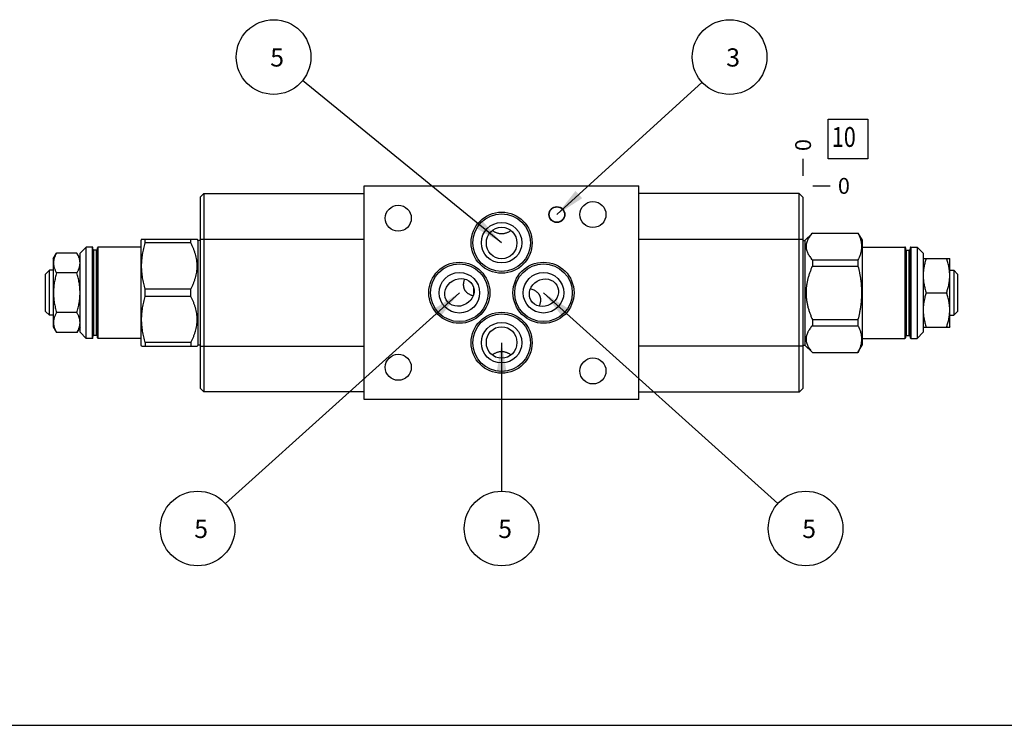
# Model space of a CAD drawing. Units: inches. Extents: x 0.3 to 21.7, y 0.3 to 16.7.
# Drawn here: x 5.3 to 11.5, y 0.3 to 4.8 of the extents above; entities that cross this region are included whole.
import ezdxf

# ---------------------------------------------------------------- set-up
doc = ezdxf.new("R2010")
doc.units = ezdxf.units.IN
doc.header["$LTSCALE"] = 1.21
doc.header["$MEASUREMENT"] = 0
doc.layers.get('0').update_dxf_attribs({"linetype": 'CONTINUOUS'})
doc.styles.get("Standard").update_dxf_attribs({"font": 'txt', "width": 0.8})
doc.dimstyles.new('DIMSTYLE_2', dxfattribs={"dimtxt": 0.1, "dimasz": 0.1875, "dimexe": 0.125, "dimexo": 0.0625, "dimgap": 0.025, "dimtad": 0, "dimtih": 1, "dimtoh": 1, "dimdec": 0, "dimlfac": 1.295566, "dimzin": 4, "dimdsep": 46, "dimtxsty": 'Standard', "dimblk": '_FILLED', "dimblk1": '_FILLED', "dimblk2": '_FILLED', "dimcen": 0.09, "dimadec": 0, "dimazin": 0, "dimtfac": 1, "dimtdec": 0, "dimtofl": 0, "dimtmove": 0, "dimatfit": 3, "dimldrblk": '_FILLED', "dimfxl": 1, "dimtolj": 1, "dimtzin": 4, "dimarcsym": 0})
doc.dimstyles.get("Standard").update_dxf_attribs({"dimtxt": 0.1, "dimasz": 0.1875, "dimexe": 0.125, "dimexo": 0.0625, "dimgap": 0.09, "dimtad": 0, "dimtih": 1, "dimtoh": 1, "dimdec": 3, "dimzin": 4, "dimdsep": 46, "dimtxsty": 'Standard', "dimblk": '_FILLED', "dimblk1": '_FILLED', "dimblk2": '_FILLED', "dimcen": 0.09, "dimadec": 0, "dimazin": 0, "dimtp": 0.001, "dimtm": 0.001, "dimtfac": 1, "dimtdec": 3, "dimtofl": 0, "dimtmove": 0, "dimatfit": 3, "dimldrblk": '_FILLED', "dimfxl": 1, "dimtolj": 1, "dimtzin": 4, "dimarcsym": 0})

# ---------------------------------------------------------------- blocks, each defined once
blk = doc.blocks.new('*D14')
at = {"color": 2, "linetype": 'Continuous'}
blk.add_line((10.231, 3.772), (10.231, 3.8795), dxfattribs=at)
at = {"color": 2, "linetype": 'Continuous', "insert": (10.181, 3.9295), "char_height": 0.1, "width": 0.08, "attachment_point": 1, "rotation": 90, "line_spacing_factor": 0.9}
blk.add_mtext('0', dxfattribs=at)
blk = doc.blocks.new('_FILLED')
at = {"color": 0, "linetype": 'ByBlock'}
blk.add_solid([(0, 0), (-1, 0.167), (-1, -0.167)], dxfattribs=at)
blk = doc.blocks.new('*D15')
at = {"color": 2, "linetype": 'Continuous'}
blk.add_line((10.2935, 3.7095), (10.401, 3.7095), dxfattribs=at)
at = {"color": 2, "linetype": 'Continuous', "insert": (10.451, 3.7595), "char_height": 0.1, "width": 0.08, "attachment_point": 1, "line_spacing_factor": 0.9}
blk.add_mtext('0', dxfattribs=at)
blk = doc.blocks.new('SUN_FACENUMBER_BL11', base_point=(10.5148, 4.0054))
at = {"color": 2, "linetype": 'Continuous'}
for p, q in [((10.3898, 4.1304), (10.6398, 4.1304)), ((10.3898, 3.8804), (10.3898, 4.1304)), ((10.6398, 4.1304), (10.6398, 3.8804)), ((10.6398, 3.8804), (10.3898, 3.8804))]:
    blk.add_line(p, q, dxfattribs=at)
at = {"color": 2, "linetype": 'Continuous', "width": 0.8}
blk.add_text('10', height=0.125, dxfattribs=at).set_placement((10.4126, 3.956))
blk = doc.blocks.new('SUN_NBOMBALLOON_BL12', base_point=(6.8842, 4.5235))
at = {"color": 2, "linetype": 'Continuous'}
blk.add_circle((6.8842, 4.5235), 0.2359, dxfattribs=at)
at = {"color": 2, "linetype": 'Continuous', "insert": (6.8629, 4.5785), "char_height": 0.115, "width": 0.092, "attachment_point": 1, "line_spacing_factor": 0.9}
blk.add_mtext('5', dxfattribs=at)
blk = doc.blocks.new('SUN_NBOMBALLOON_BL13', base_point=(9.7664, 4.5235))
at = {"color": 2, "linetype": 'Continuous'}
blk.add_circle((9.7664, 4.5235), 0.2359, dxfattribs=at)
at = {"color": 2, "linetype": 'Continuous', "insert": (9.7451, 4.5785), "char_height": 0.115, "width": 0.092, "attachment_point": 1, "line_spacing_factor": 0.9}
blk.add_mtext('3', dxfattribs=at)
blk = doc.blocks.new('SUN_NBOMBALLOON_BL14', base_point=(6.4039, 1.5448))
at = {"color": 2, "linetype": 'Continuous'}
blk.add_circle((6.4039, 1.5448), 0.2359, dxfattribs=at)
at = {"color": 2, "linetype": 'Continuous', "insert": (6.3826, 1.5997), "char_height": 0.115, "width": 0.092, "attachment_point": 1, "line_spacing_factor": 0.9}
blk.add_mtext('5', dxfattribs=at)
blk = doc.blocks.new('SUN_NBOMBALLOON_BL15', base_point=(8.3253, 1.5448))
at = {"color": 2, "linetype": 'Continuous'}
blk.add_circle((8.3253, 1.5448), 0.2359, dxfattribs=at)
at = {"color": 2, "linetype": 'Continuous', "insert": (8.304, 1.5997), "char_height": 0.115, "width": 0.092, "attachment_point": 1, "line_spacing_factor": 0.9}
blk.add_mtext('5', dxfattribs=at)
blk = doc.blocks.new('SUN_NBOMBALLOON_BL16', base_point=(10.2467, 1.5448))
at = {"color": 2, "linetype": 'Continuous'}
blk.add_circle((10.2467, 1.5448), 0.2359, dxfattribs=at)
at = {"color": 2, "linetype": 'Continuous', "insert": (10.2254, 1.5997), "char_height": 0.115, "width": 0.092, "attachment_point": 1, "line_spacing_factor": 0.9}
blk.add_mtext('5', dxfattribs=at)

msp = doc.modelspace()

# ---------------------------------------------------------------- linework, layer by layer
at = {"color": 7, "linetype": 'Continuous'}
for p, q in [((7.457, 2.3588), (7.457, 3.7095)), ((7.457, 3.7095), (9.1937, 3.7095)), ((9.1937, 2.3588), (9.1937, 3.7095)), ((6.4196, 3.6378), (6.4435, 3.6617)), ((6.4196, 3.6378), (6.4196, 2.4313)), ((6.4435, 3.6617), (6.4435, 2.4074)), ((6.4435, 3.6617), (7.457, 3.6617)), ((10.2071, 3.6609), (9.1937, 3.6609)), ((10.231, 3.637), (10.2071, 3.6609)), ((10.2071, 2.4066), (10.2071, 3.6609)), ((10.231, 2.4306), (10.231, 3.637)), ((6.0501, 3.3719), (6.0468, 3.3661)), ((6.0468, 2.7023), (6.0468, 3.3661)), ((6.0501, 3.3719), (6.401, 3.3719)), ((6.0731, 3.349), (6.0731, 3.3719)), ((6.3613, 3.349), (6.3613, 3.3719)), ((6.408, 3.3649), (6.401, 3.3719)), ((6.408, 2.7034), (6.408, 3.3649)), ((6.4196, 3.3649), (6.408, 3.3649)), ((6.4196, 3.3722), (7.457, 3.3722)), ((10.231, 3.3715), (9.1937, 3.3715)), ((10.231, 3.3649), (10.2426, 3.3649)), ((10.2426, 3.3649), (10.2893, 3.4116)), ((10.2426, 3.3649), (10.2426, 2.7034)), ((10.2893, 3.4116), (10.5776, 3.4116)), ((10.2893, 3.4116), (10.2893, 3.4109)), ((10.2893, 3.4109), (10.5776, 3.4109)), ((10.5776, 3.4116), (10.6039, 3.3661)), ((10.5776, 3.4116), (10.5776, 3.4109)), ((10.6039, 3.3661), (10.6039, 2.7023)), ((5.6994, 3.3225), (5.6608, 3.2839)), ((5.6994, 2.7459), (5.6994, 3.3225)), ((5.7388, 3.3225), (5.6994, 3.3225)), ((5.7388, 2.7459), (5.7388, 3.3225)), ((5.7427, 2.7497), (5.7427, 3.3186)), ((5.7488, 2.764), (5.7488, 3.3043)), ((5.7658, 3.3043), (5.7488, 3.3043)), ((5.7658, 2.764), (5.7658, 3.3043)), ((5.772, 2.7497), (5.772, 3.3186)), ((5.7758, 2.7459), (5.7758, 3.3225)), ((6.0468, 3.3225), (5.7758, 3.3225)), ((6.3613, 3.349), (6.0731, 3.349)), ((10.6039, 3.3225), (10.8748, 3.3225)), ((10.8748, 3.3225), (10.8748, 2.7459)), ((10.8786, 3.3186), (10.8786, 2.7497)), ((10.8848, 3.3043), (10.9018, 3.3043)), ((10.8848, 2.764), (10.8848, 3.3043)), ((10.9018, 2.764), (10.9018, 3.3043)), ((10.908, 3.3186), (10.908, 2.7497)), ((10.9118, 3.3225), (10.9512, 3.3225)), ((10.9118, 3.3225), (10.9118, 2.7459)), ((10.9512, 3.3225), (10.9898, 3.2839)), ((10.9512, 3.3225), (10.9512, 2.7459)), ((5.4918, 3.2491), (5.5123, 3.2846)), ((5.4918, 3.2491), (5.4918, 2.8192)), ((5.6415, 3.2846), (5.5123, 3.2846)), ((5.6608, 3.2511), (5.6415, 3.2846)), ((5.6608, 2.7845), (5.6608, 3.2839)), ((10.2893, 3.2423), (10.5776, 3.2423)), ((10.2893, 3.2423), (10.2893, 3.2027)), ((10.5776, 3.2423), (10.5776, 3.2027)), ((10.9898, 3.2839), (10.9898, 2.7845)), ((10.9898, 3.2511), (11.1577, 3.2511)), ((11.1588, 3.2491), (11.1576, 3.2513)), ((11.1588, 2.8192), (11.1588, 3.2491)), ((5.4671, 3.1766), (5.4432, 3.1526)), ((5.4671, 2.8918), (5.4671, 3.1766)), ((5.4918, 3.1766), (5.4671, 3.1766)), ((10.2893, 3.2027), (10.5776, 3.2027)), ((11.1588, 3.1766), (11.1835, 3.1766)), ((11.1835, 3.1766), (11.2075, 3.1526)), ((11.1835, 3.1766), (11.1835, 2.8918)), ((5.4432, 2.9157), (5.4432, 3.1526)), ((5.6415, 3.1594), (5.5123, 3.1594)), ((11.2075, 3.1526), (11.2075, 2.9157)), ((6.0731, 3.0113), (6.0731, 3.057)), ((6.3613, 3.057), (6.0731, 3.057)), ((6.3613, 3.0113), (6.3613, 3.057)), ((8.1486, 3.068), (8.1486, 3.0233)), ((6.3613, 3.0113), (6.0731, 3.0113)), ((8.5021, 3.0093), (8.5021, 3.0427)), ((11.0092, 3.0342), (11.1383, 3.0342)), ((5.4671, 2.8918), (5.4432, 2.9157)), ((5.4918, 2.8918), (5.4671, 2.8918)), ((5.6415, 2.9089), (5.5123, 2.9089)), ((10.2893, 2.8656), (10.5776, 2.8656)), ((10.2893, 2.8656), (10.2893, 2.826)), ((10.5776, 2.8656), (10.5776, 2.826)), ((11.1588, 2.8918), (11.1835, 2.8918)), ((11.1835, 2.8918), (11.2075, 2.9157)), ((5.4918, 2.8192), (5.5123, 2.7837)), ((5.6608, 2.8173), (5.6415, 2.7837)), ((10.2893, 2.826), (10.5776, 2.826)), ((10.9898, 2.8173), (11.1577, 2.8173)), ((11.1588, 2.8192), (11.1576, 2.817)), ((5.6415, 2.7837), (5.5123, 2.7837)), ((5.6994, 2.7459), (5.6608, 2.7845)), ((5.7388, 2.7459), (5.6994, 2.7459)), ((5.7658, 2.764), (5.7488, 2.764)), ((6.0468, 2.7459), (5.7758, 2.7459)), ((10.6039, 2.7459), (10.8748, 2.7459)), ((10.8848, 2.764), (10.9018, 2.764)), ((10.9118, 2.7459), (10.9512, 2.7459)), ((10.9512, 2.7459), (10.9898, 2.7845)), ((6.0501, 2.6965), (6.0468, 2.7023)), ((6.0501, 2.6965), (6.401, 2.6965)), ((6.0731, 2.7193), (6.0731, 2.6965)), ((6.3613, 2.7193), (6.0731, 2.7193)), ((6.3613, 2.7193), (6.3613, 2.6965)), ((6.408, 2.7034), (6.401, 2.6965)), ((6.4196, 2.7034), (6.408, 2.7034)), ((6.4196, 2.6969), (7.457, 2.6969)), ((10.231, 2.6961), (9.1937, 2.6961)), ((10.231, 2.7034), (10.2426, 2.7034)), ((10.2426, 2.7034), (10.2893, 2.6567)), ((10.5776, 2.6567), (10.6039, 2.7023)), ((10.2893, 2.6574), (10.5776, 2.6574)), ((10.2893, 2.6574), (10.2893, 2.6567)), ((10.2893, 2.6567), (10.5776, 2.6567)), ((10.5776, 2.6574), (10.5776, 2.6567)), ((6.4196, 2.4313), (6.4435, 2.4074)), ((10.231, 2.4306), (10.2071, 2.4066)), ((7.457, 2.4074), (6.4435, 2.4074)), ((10.2071, 2.4066), (9.1937, 2.4066)), ((9.1937, 2.3588), (7.457, 2.3588)), ((0.3013, 0.3013), (21.6988, 0.3013))]:
    msp.add_line(p, q, dxfattribs=at)
for centre, radius in [((8.9027, 3.5282), 0.0822), ((7.6723, 3.505), 0.0822), ((8.675, 3.5282), 0.0502), ((8.675, 3.5282), 0.0482), ((8.3253, 3.3506), 0.193), ((8.3253, 3.3506), 0.1822), ((8.3253, 3.3506), 0.1281), ((8.0582, 3.0342), 0.193), ((8.0582, 3.0342), 0.1822), ((8.5901, 3.0342), 0.193), ((8.5901, 3.0342), 0.1822), ((8.0582, 3.0342), 0.1281), ((8.5901, 3.0342), 0.1281), ((8.3253, 2.7185), 0.193), ((8.3253, 2.7185), 0.1822), ((8.3253, 2.7185), 0.1281), ((7.6723, 2.5633), 0.0822), ((8.9027, 2.5402), 0.0822)]:
    msp.add_circle(centre, radius, dxfattribs=at)
for centre, radius, start, end in [((5.7388, 3.3186), 0.00386, 0, 90), ((5.7488, 3.3105), 0.00617, 180, 270), ((5.7658, 3.3105), 0.00617, 270, 360), ((5.7758, 3.3186), 0.00386, 90, 180), ((10.8748, 3.3186), 0.00386, 0, 90), ((10.8848, 3.3105), 0.00617, 180, 270), ((10.9018, 3.3105), 0.00617, 270, 360), ((10.9118, 3.3186), 0.00386, 90, 180), ((5.7388, 2.7497), 0.00386, 270, 360), ((5.7488, 2.7578), 0.00617, 90, 180), ((5.7658, 2.7578), 0.00617, 0, 90), ((5.7758, 2.7497), 0.00386, 180, 270), ((10.8748, 2.7497), 0.00386, 270, 360), ((10.8848, 2.7578), 0.00617, 90, 180), ((10.9018, 2.7578), 0.00617, 0, 90), ((10.9118, 2.7497), 0.00386, 180, 270)]:
    msp.add_arc(centre, radius, start, end, dxfattribs=at)
for centre, major_axis, ratio in [((8.3253, 3.3492), (0, 0.0999), 0.965926), ((8.0587, 3.0365), (0.0829, 0.0479), 0.882948), ((8.5927, 3.0346), (0.0821, 0.0474), 0.891007), ((8.3253, 2.7199), (0, 0.0999), 0.965926)]:
    msp.add_ellipse(centre, major_axis=major_axis, ratio=ratio, dxfattribs=at)
for points, knots in [([(8.2667, 3.4284), (8.2687, 3.4268), (8.273, 3.4236), (8.2798, 3.4195), (8.2869, 3.416), (8.2942, 3.413), (8.3018, 3.4107), (8.3095, 3.4091), (8.3174, 3.4081), (8.3227, 3.4078), (8.3253, 3.4078)], [0, 0, 0, 0, 0.125001, 0.250002, 0.375002, 0.500002, 0.625002, 0.750002, 0.875, 1, 1, 1, 1]), ([(8.3253, 3.4078), (8.328, 3.4078), (8.3332, 3.4081), (8.3411, 3.4091), (8.3488, 3.4107), (8.3564, 3.413), (8.3638, 3.416), (8.3709, 3.4195), (8.3776, 3.4236), (8.3819, 3.4268), (8.384, 3.4284)], [0, 0, 0, 0, 0.125, 0.249998, 0.374998, 0.499998, 0.624998, 0.749998, 0.874999, 1, 1, 1, 1]), ([(10.2893, 3.4109), (10.2864, 3.4076), (10.2808, 3.4011), (10.273, 3.3909), (10.2673, 3.3822), (10.2632, 3.3751), (10.2595, 3.3682), (10.2556, 3.3593), (10.2527, 3.3503), (10.2511, 3.343), (10.2502, 3.3375), (10.2497, 3.3321), (10.2495, 3.3266), (10.2497, 3.3212), (10.2502, 3.3157), (10.2511, 3.3103), (10.2527, 3.303), (10.2556, 3.2939), (10.2595, 3.2851), (10.2632, 3.2781), (10.2673, 3.2711), (10.273, 3.2624), (10.2808, 3.2522), (10.2864, 3.2456), (10.2893, 3.2423)], [0, 0, 0, 0, 0.069111, 0.136249, 0.201321, 0.23308, 0.264326, 0.325339, 0.38463, 0.413772, 0.44266, 0.471374, 0.5, 0.528626, 0.55734, 0.586228, 0.61537, 0.674661, 0.735674, 0.76692, 0.798679, 0.863751, 0.930889, 1, 1, 1, 1]), ([(10.5776, 3.4109), (10.5793, 3.4075), (10.5827, 3.4006), (10.5872, 3.3902), (10.5912, 3.3797), (10.5945, 3.3692), (10.5972, 3.3586), (10.5991, 3.348), (10.6002, 3.3373), (10.6006, 3.3266), (10.6002, 3.3159), (10.5991, 3.3053), (10.5972, 3.2946), (10.5945, 3.284), (10.5912, 3.2735), (10.5872, 3.263), (10.5827, 3.2526), (10.5793, 3.2458), (10.5776, 3.2423)], [0, 0, 0, 0, 0.065371, 0.129783, 0.193254, 0.255844, 0.31765, 0.378815, 0.439526, 0.5, 0.560474, 0.621185, 0.68235, 0.744156, 0.806746, 0.870217, 0.934629, 1, 1, 1, 1]), ([(6.0731, 3.057), (6.0695, 3.0689), (6.0647, 3.0869), (6.0594, 3.1111), (6.0561, 3.1294), (6.0535, 3.1477), (6.0515, 3.1661), (6.0504, 3.1845), (6.05, 3.203), (6.0504, 3.2215), (6.0515, 3.2399), (6.0535, 3.2583), (6.0561, 3.2767), (6.0594, 3.2949), (6.0647, 3.3191), (6.0695, 3.3371), (6.0731, 3.349)], [0, 0, 0, 0, 0.125558, 0.188173, 0.250683, 0.313101, 0.375444, 0.437736, 0.5, 0.562264, 0.624556, 0.686899, 0.749317, 0.811827, 0.874442, 1, 1, 1, 1]), ([(6.3613, 3.057), (6.3643, 3.0628), (6.3699, 3.0743), (6.3777, 3.092), (6.3845, 3.1099), (6.3904, 3.1281), (6.395, 3.1466), (6.3985, 3.1653), (6.4006, 3.1841), (6.4013, 3.203), (6.4006, 3.2219), (6.3985, 3.2407), (6.395, 3.2594), (6.3904, 3.2779), (6.3845, 3.2961), (6.3777, 3.314), (6.3699, 3.3317), (6.3643, 3.3433), (6.3613, 3.349)], [0, 0, 0, 0, 0.063383, 0.126491, 0.189317, 0.251868, 0.314163, 0.376242, 0.438163, 0.5, 0.561837, 0.623758, 0.685837, 0.748132, 0.810683, 0.873509, 0.936617, 1, 1, 1, 1]), ([(5.5123, 3.2846), (5.5108, 3.2821), (5.508, 3.277), (5.5042, 3.2693), (5.5009, 3.2616), (5.4981, 3.2537), (5.4958, 3.2459), (5.4942, 3.2379), (5.4932, 3.23), (5.4928, 3.222), (5.4932, 3.2141), (5.4942, 3.2061), (5.4958, 3.1982), (5.4981, 3.1903), (5.5009, 3.1825), (5.5042, 3.1747), (5.508, 3.167), (5.5108, 3.1619), (5.5123, 3.1594)], [0, 0, 0, 0, 0.065939, 0.130785, 0.194527, 0.257199, 0.318892, 0.379763, 0.440038, 0.5, 0.559962, 0.620237, 0.681108, 0.742801, 0.805473, 0.869215, 0.934061, 1, 1, 1, 1]), ([(5.6608, 3.2227), (5.6608, 3.2253), (5.6606, 3.2293), (5.66, 3.2345), (5.6594, 3.2384), (5.6587, 3.2423), (5.6575, 3.2476), (5.6556, 3.2541), (5.6528, 3.2618), (5.6494, 3.2695), (5.6457, 3.2771), (5.6429, 3.2821), (5.6415, 3.2846)], [0, 0, 0, 0, 0.119894, 0.180074, 0.240484, 0.301194, 0.362267, 0.485681, 0.611039, 0.738516, 0.868179, 1, 1, 1, 1]), ([(11.0092, 3.2511), (11.0063, 3.2424), (11.0023, 3.2294), (10.9979, 3.2117), (10.9956, 3.2007), (10.994, 3.1917), (10.9929, 3.1851), (10.992, 3.1783), (10.9913, 3.1716), (10.9906, 3.1649), (10.9902, 3.1581), (10.9899, 3.1514), (10.9898, 3.1469), (10.9898, 3.1446)], [0, 0, 0, 0, 0.251356, 0.376647, 0.501685, 0.564119, 0.6265, 0.68883, 0.751116, 0.81337, 0.875601, 0.93781, 1, 1, 1, 1]), ([(11.1383, 3.0342), (11.1413, 3.043), (11.1453, 3.0563), (11.1497, 3.0742), (11.1526, 3.0878), (11.1548, 3.1014), (11.1565, 3.1151), (11.1575, 3.1289), (11.1578, 3.1426), (11.1575, 3.1564), (11.1565, 3.1701), (11.1548, 3.1838), (11.1526, 3.1975), (11.1497, 3.211), (11.1453, 3.229), (11.1413, 3.2423), (11.1383, 3.2511)], [0, 0, 0, 0, 0.125689, 0.188337, 0.250855, 0.313258, 0.375563, 0.4378, 0.5, 0.5622, 0.624437, 0.686742, 0.749145, 0.811663, 0.874311, 1, 1, 1, 1]), ([(5.6415, 3.1594), (5.6429, 3.1619), (5.6456, 3.1669), (5.6488, 3.1732), (5.6511, 3.1783), (5.6526, 3.1821), (5.6541, 3.1859), (5.6554, 3.1898), (5.6566, 3.1936), (5.6577, 3.1975), (5.6586, 3.2014), (5.6594, 3.2053), (5.66, 3.2092), (5.6604, 3.2131), (5.6607, 3.217), (5.6608, 3.2196), (5.6608, 3.2209)], [0, 0, 0, 0, 0.131778, 0.261415, 0.325424, 0.388895, 0.451838, 0.514272, 0.576223, 0.637719, 0.698797, 0.759508, 0.819921, 0.880103, 0.940108, 1, 1, 1, 1]), ([(10.2893, 3.2027), (10.2864, 3.1961), (10.2807, 3.1827), (10.2729, 3.1623), (10.2661, 3.1416), (10.2603, 3.1206), (10.2556, 3.0993), (10.2522, 3.0777), (10.2501, 3.056), (10.2493, 3.0342), (10.2501, 3.0124), (10.2522, 2.9906), (10.2556, 2.9691), (10.2603, 2.9478), (10.2661, 2.9267), (10.2729, 2.906), (10.2807, 2.8856), (10.2864, 2.8722), (10.2893, 2.8656)], [0, 0, 0, 0, 0.0625, 0.125001, 0.187501, 0.250002, 0.312501, 0.375001, 0.437501, 0.5, 0.562499, 0.624999, 0.687499, 0.749998, 0.812499, 0.874999, 0.9375, 1, 1, 1, 1]), ([(10.5776, 3.2027), (10.5811, 3.189), (10.5859, 3.1682), (10.5912, 3.1403), (10.5945, 3.1192), (10.5972, 3.098), (10.5991, 3.0768), (10.6002, 3.0555), (10.6006, 3.0342), (10.6002, 3.0128), (10.5991, 2.9915), (10.5972, 2.9703), (10.5945, 2.9491), (10.5912, 2.9281), (10.5859, 2.9001), (10.5811, 2.8794), (10.5776, 2.8656)], [0, 0, 0, 0, 0.124992, 0.187492, 0.249994, 0.312495, 0.374997, 0.437498, 0.5, 0.562502, 0.625003, 0.687505, 0.750006, 0.812508, 0.875008, 1, 1, 1, 1]), ([(5.5123, 3.1594), (5.5094, 3.1492), (5.5053, 3.1338), (5.5009, 3.1131), (5.4981, 3.0975), (5.4958, 3.0817), (5.4942, 3.0659), (5.4932, 3.0501), (5.4928, 3.0342), (5.4932, 3.0183), (5.4942, 3.0024), (5.4958, 2.9866), (5.4981, 2.9709), (5.5009, 2.9552), (5.5053, 2.9345), (5.5094, 2.9191), (5.5123, 2.9089)], [0, 0, 0, 0, 0.124991, 0.187492, 0.249993, 0.312495, 0.374997, 0.437498, 0.5, 0.562502, 0.625003, 0.687505, 0.750007, 0.812508, 0.875009, 1, 1, 1, 1]), ([(5.6608, 3.0355), (5.6608, 3.0408), (5.6606, 3.0486), (5.66, 3.0591), (5.6594, 3.0669), (5.6587, 3.0748), (5.6575, 3.0852), (5.6556, 3.0982), (5.6528, 3.1136), (5.6484, 3.1341), (5.6444, 3.1493), (5.6415, 3.1594)], [0, 0, 0, 0, 0.125001, 0.187508, 0.250012, 0.312515, 0.375018, 0.500021, 0.625022, 0.750022, 1, 1, 1, 1]), ([(8.0918, 3.121), (8.0907, 3.1185), (8.0886, 3.1134), (8.086, 3.1055), (8.0845, 3.0986), (8.0837, 3.093), (8.0833, 3.0887), (8.0832, 3.0844), (8.0834, 3.0801), (8.0838, 3.0757), (8.0845, 3.0714), (8.0855, 3.0671), (8.0868, 3.0629), (8.0884, 3.0588), (8.0897, 3.0561), (8.0904, 3.0548)], [0, 0, 0, 0, 0.120192, 0.241756, 0.364763, 0.42684, 0.489285, 0.552092, 0.615247, 0.678731, 0.742518, 0.806575, 0.870866, 0.935356, 1, 1, 1, 1]), ([(10.9898, 3.1414), (10.9898, 3.1369), (10.99, 3.1301), (10.9906, 3.121), (10.9912, 3.1142), (10.9919, 3.1075), (10.9932, 3.0984), (10.995, 3.0872), (10.9979, 3.0738), (11.0023, 3.056), (11.0063, 3.0429), (11.0092, 3.0342)], [0, 0, 0, 0, 0.124394, 0.186624, 0.248878, 0.311166, 0.373497, 0.498304, 0.623342, 0.748635, 1, 1, 1, 1]), ([(8.0904, 3.0548), (8.091, 3.0535), (8.0925, 3.0509), (8.0949, 3.0473), (8.0975, 3.0438), (8.1004, 3.0404), (8.1035, 3.0373), (8.1068, 3.0344), (8.1102, 3.0317), (8.115, 3.0283), (8.1214, 3.0246), (8.1281, 3.0217), (8.1336, 3.0197), (8.1392, 3.018), (8.1435, 3.0171), (8.1464, 3.0166)], [0, 0, 0, 0, 0.062337, 0.124759, 0.187235, 0.249746, 0.312277, 0.374816, 0.437355, 0.499892, 0.624905, 0.749914, 0.81244, 0.874966, 1, 1, 1, 1]), ([(8.5538, 3.0342), (8.5523, 3.0358), (8.549, 3.0388), (8.5436, 3.0429), (8.538, 3.0465), (8.53, 3.0507), (8.5195, 3.0547), (8.5108, 3.0566), (8.5063, 3.0572)], [0, 0, 0, 0, 0.125071, 0.250122, 0.375156, 0.500177, 0.750046, 1, 1, 1, 1]), ([(5.6415, 2.9089), (5.6444, 2.919), (5.6484, 2.9342), (5.6528, 2.9548), (5.6556, 2.9702), (5.6575, 2.9832), (5.6587, 2.9936), (5.6594, 3.0015), (5.66, 3.0093), (5.6606, 3.0198), (5.6608, 3.0277), (5.6608, 3.0329)], [0, 0, 0, 0, 0.24998, 0.374981, 0.499982, 0.624984, 0.687488, 0.749991, 0.812494, 0.874999, 1, 1, 1, 1]), ([(6.0731, 2.7193), (6.0695, 2.7312), (6.0647, 2.7492), (6.0594, 2.7734), (6.0561, 2.7917), (6.0535, 2.81), (6.0515, 2.8284), (6.0504, 2.8468), (6.05, 2.8653), (6.0504, 2.8838), (6.0515, 2.9022), (6.0535, 2.9206), (6.0561, 2.939), (6.0594, 2.9572), (6.0647, 2.9814), (6.0695, 2.9994), (6.0731, 3.0113)], [0, 0, 0, 0, 0.125558, 0.188173, 0.250683, 0.313101, 0.375444, 0.437736, 0.5, 0.562264, 0.624556, 0.686899, 0.749317, 0.811827, 0.874442, 1, 1, 1, 1]), ([(6.3613, 2.7193), (6.3643, 2.7251), (6.3699, 2.7366), (6.3777, 2.7543), (6.3845, 2.7722), (6.3904, 2.7904), (6.395, 2.8089), (6.3985, 2.8276), (6.4006, 2.8464), (6.4013, 2.8653), (6.4006, 2.8842), (6.3985, 2.903), (6.395, 2.9217), (6.3904, 2.9402), (6.3845, 2.9584), (6.3777, 2.9763), (6.3699, 2.994), (6.3643, 3.0056), (6.3613, 3.0113)], [0, 0, 0, 0, 0.063383, 0.126491, 0.189317, 0.251868, 0.314163, 0.376242, 0.438163, 0.5, 0.561837, 0.623758, 0.685837, 0.748132, 0.810683, 0.873509, 0.936617, 1, 1, 1, 1]), ([(8.5652, 3.0187), (8.5645, 3.0201), (8.5629, 3.0229), (8.5601, 3.0269), (8.5571, 3.0307), (8.555, 3.033), (8.5538, 3.0342)], [0, 0, 0, 0, 0.249756, 0.499737, 0.749844, 1, 1, 1, 1]), ([(8.5635, 2.9495), (8.5648, 2.9521), (8.5671, 2.9574), (8.5699, 2.9657), (8.5715, 2.9729), (8.5724, 2.9788), (8.5728, 2.9833), (8.5729, 2.9878), (8.5728, 2.9923), (8.5723, 2.9969), (8.5715, 3.0014), (8.5704, 3.0059), (8.569, 3.0103), (8.5673, 3.0146), (8.566, 3.0174), (8.5652, 3.0187)], [0, 0, 0, 0, 0.120338, 0.242025, 0.365131, 0.42725, 0.489729, 0.552559, 0.615722, 0.679195, 0.742947, 0.806944, 0.871144, 0.935511, 1, 1, 1, 1]), ([(11.0092, 3.0342), (11.0063, 3.0255), (11.0023, 3.0124), (10.9979, 2.9946), (10.9955, 2.9835), (10.9939, 2.9745), (10.9929, 2.9678), (10.992, 2.961), (10.9912, 2.9543), (10.9906, 2.9475), (10.9902, 2.9407), (10.9899, 2.9339), (10.9898, 2.9294), (10.9898, 2.9271)], [0, 0, 0, 0, 0.251361, 0.376653, 0.50169, 0.564122, 0.626502, 0.688833, 0.75112, 0.813371, 0.875599, 0.937808, 1, 1, 1, 1]), ([(11.1383, 2.8173), (11.1413, 2.826), (11.1453, 2.8394), (11.1497, 2.8573), (11.1526, 2.8709), (11.1548, 2.8845), (11.1565, 2.8982), (11.1575, 2.9119), (11.1578, 2.9257), (11.1575, 2.9395), (11.1565, 2.9532), (11.1548, 2.9669), (11.1526, 2.9806), (11.1497, 2.9941), (11.1453, 3.0121), (11.1413, 3.0254), (11.1383, 3.0342)], [0, 0, 0, 0, 0.125689, 0.188337, 0.250855, 0.313258, 0.375563, 0.4378, 0.5, 0.5622, 0.624437, 0.686742, 0.749145, 0.811663, 0.874311, 1, 1, 1, 1]), ([(5.5123, 2.9089), (5.5108, 2.9064), (5.508, 2.9013), (5.5042, 2.8936), (5.5009, 2.8859), (5.4981, 2.878), (5.4958, 2.8702), (5.4942, 2.8622), (5.4932, 2.8543), (5.4928, 2.8463), (5.4932, 2.8383), (5.4942, 2.8304), (5.4958, 2.8225), (5.4981, 2.8146), (5.5009, 2.8068), (5.5042, 2.799), (5.508, 2.7913), (5.5108, 2.7862), (5.5123, 2.7837)], [0, 0, 0, 0, 0.065939, 0.130785, 0.194527, 0.257199, 0.318892, 0.379763, 0.440038, 0.5, 0.559962, 0.620237, 0.681108, 0.742801, 0.805473, 0.869215, 0.934061, 1, 1, 1, 1]), ([(5.6608, 2.8475), (5.6608, 2.8488), (5.6607, 2.8514), (5.6604, 2.8553), (5.66, 2.8592), (5.6594, 2.8631), (5.6586, 2.867), (5.6577, 2.8708), (5.6566, 2.8747), (5.655, 2.8799), (5.6527, 2.8863), (5.6494, 2.8939), (5.6456, 2.9015), (5.6429, 2.9065), (5.6415, 2.9089)], [0, 0, 0, 0, 0.059893, 0.1199, 0.180083, 0.240498, 0.301212, 0.362291, 0.423789, 0.485742, 0.611108, 0.738579, 0.868219, 1, 1, 1, 1]), ([(10.9898, 2.9241), (10.9898, 2.9196), (10.99, 2.9128), (10.9906, 2.9037), (10.9912, 2.897), (10.992, 2.8902), (10.9932, 2.8813), (10.9951, 2.8701), (10.9979, 2.8567), (11.0023, 2.839), (11.0063, 2.8259), (11.0092, 2.8173)], [0, 0, 0, 0, 0.124393, 0.186623, 0.248877, 0.311166, 0.373497, 0.498306, 0.623345, 0.748638, 1, 1, 1, 1]), ([(5.6415, 2.7837), (5.6429, 2.7862), (5.6457, 2.7912), (5.6494, 2.7988), (5.6528, 2.8065), (5.6556, 2.8143), (5.6575, 2.8208), (5.6587, 2.826), (5.6594, 2.83), (5.66, 2.8339), (5.6606, 2.8391), (5.6608, 2.8431), (5.6608, 2.8457)], [0, 0, 0, 0, 0.131827, 0.261492, 0.388971, 0.514327, 0.637737, 0.698812, 0.75952, 0.819926, 0.880102, 1, 1, 1, 1]), ([(10.2893, 2.826), (10.2864, 2.8227), (10.2808, 2.8161), (10.273, 2.8059), (10.2673, 2.7973), (10.2632, 2.7902), (10.2595, 2.7832), (10.2556, 2.7744), (10.2527, 2.7653), (10.2511, 2.7581), (10.2502, 2.7526), (10.2497, 2.7472), (10.2495, 2.7417), (10.2497, 2.7362), (10.2502, 2.7308), (10.2511, 2.7253), (10.2527, 2.7181), (10.2556, 2.709), (10.2595, 2.7002), (10.2632, 2.6932), (10.2673, 2.6862), (10.273, 2.6775), (10.2808, 2.6673), (10.2864, 2.6607), (10.2893, 2.6574)], [0, 0, 0, 0, 0.069111, 0.136249, 0.201321, 0.23308, 0.264326, 0.325339, 0.38463, 0.413772, 0.44266, 0.471374, 0.5, 0.528626, 0.55734, 0.586228, 0.61537, 0.674661, 0.735674, 0.76692, 0.798679, 0.863751, 0.930889, 1, 1, 1, 1]), ([(10.5776, 2.826), (10.5793, 2.8226), (10.5827, 2.8157), (10.5872, 2.8053), (10.5912, 2.7948), (10.5945, 2.7843), (10.5972, 2.7737), (10.5991, 2.7631), (10.6002, 2.7524), (10.6006, 2.7417), (10.6002, 2.731), (10.5991, 2.7204), (10.5972, 2.7097), (10.5945, 2.6991), (10.5912, 2.6886), (10.5872, 2.6781), (10.5827, 2.6677), (10.5793, 2.6608), (10.5776, 2.6574)], [0, 0, 0, 0, 0.065371, 0.129783, 0.193254, 0.255844, 0.31765, 0.378815, 0.439526, 0.5, 0.560474, 0.621185, 0.68235, 0.744156, 0.806746, 0.870217, 0.934629, 1, 1, 1, 1]), ([(8.3253, 2.6613), (8.3227, 2.6613), (8.3174, 2.6611), (8.3095, 2.66), (8.3018, 2.6584), (8.2942, 2.6561), (8.2869, 2.6531), (8.2798, 2.6496), (8.273, 2.6455), (8.2687, 2.6423), (8.2667, 2.6407)], [0, 0, 0, 0, 0.125, 0.249998, 0.374998, 0.499998, 0.624998, 0.749998, 0.874999, 1, 1, 1, 1]), ([(8.384, 2.6407), (8.3819, 2.6423), (8.3776, 2.6455), (8.3709, 2.6496), (8.3638, 2.6531), (8.3564, 2.6561), (8.3488, 2.6584), (8.3411, 2.66), (8.3332, 2.6611), (8.328, 2.6613), (8.3253, 2.6613)], [0, 0, 0, 0, 0.125001, 0.250002, 0.375002, 0.500002, 0.625002, 0.750002, 0.875, 1, 1, 1, 1])]:
    msp.add_open_spline(points, degree=3, knots=knots, dxfattribs=at)

# ---------------------------------------------------------------- block references
at = {"color": 2, "linetype": 'Continuous'}
for name, p in [('SUN_NBOMBALLOON_BL12', (6.8842, 4.5235)), ('SUN_NBOMBALLOON_BL13', (9.7664, 4.5235)), ('SUN_FACENUMBER_BL11', (10.5148, 4.0054)), ('SUN_NBOMBALLOON_BL14', (6.4039, 1.5448)), ('SUN_NBOMBALLOON_BL15', (8.3253, 1.5448)), ('SUN_NBOMBALLOON_BL16', (10.2467, 1.5448))]:
    msp.add_blockref(name, p, dxfattribs=at)

# ---------------------------------------------------------------- dimensions: what is measured, and where the dimension line sits
for feature_location, offset, dtype, picture, middle in [((10.2310437012, 3.7720472794), (0, 0.1075), 1, '*D14', (10.2310436326, 3.9695473098)), ((10.2935437012, 3.7095472794), (0.1075, 0), 0, '*D15', (10.4910438843, 3.7095471649))]:
    dim = msp.add_ordinate_dim(feature_location=feature_location, offset=offset, dtype=dtype, origin=(10.2310437012, 3.7095472794), dimstyle='DIMSTYLE_2', dxfattribs=at)
    dim.commit()
    dim.dimension.update_dxf_attribs({"geometry": picture, "text_midpoint": middle})

# ---------------------------------------------------------------- leaders
for points in [[(8.3253, 3.3506), (7.0672, 4.3746)], [(8.675, 3.5282), (9.5921, 4.3646)], [(8.0582, 3.0342), (6.5792, 1.7026)], [(8.5901, 3.0342), (10.0713, 1.7025)], [(8.3253, 2.7185), (8.3253, 1.7807)]]:
    msp.add_leader(points, dimstyle='Standard', override={"dimtad": 0}, dxfattribs=at)

doc.saveas('drawing.dxf')
